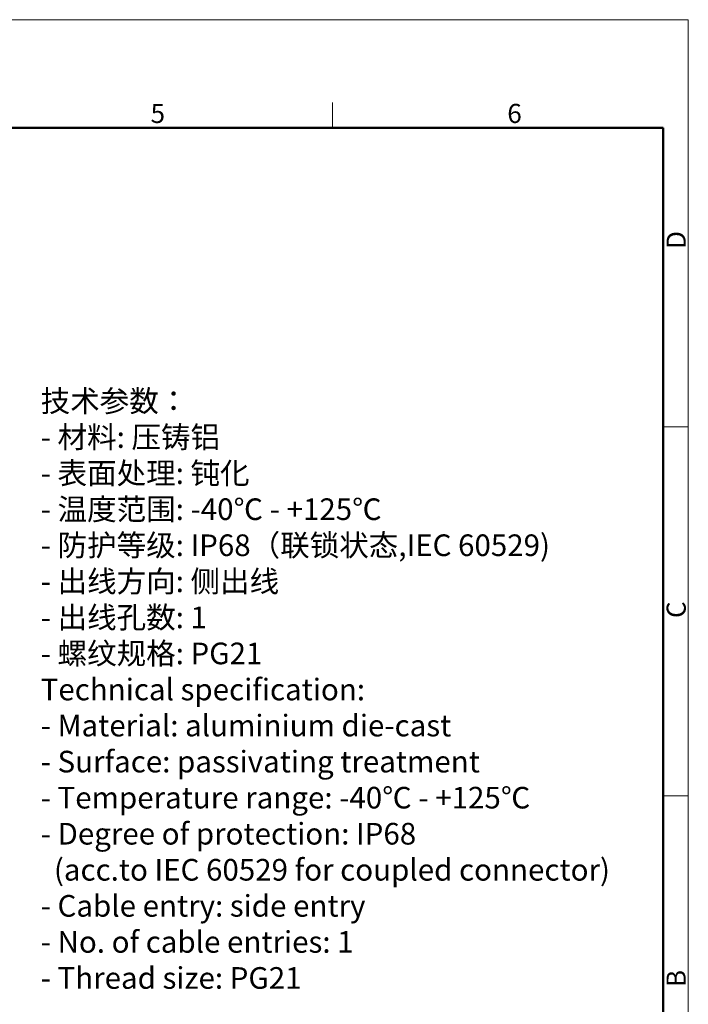
# Model space of a CAD drawing. Units: millimetres. Extents: x 1558 to 2004, y -805 to -490.
# Drawn here: x 1865 to 2004, y -694 to -490 of the extents above; entities that cross this region are included whole.
import ezdxf

# ---------------------------------------------------------------- set-up
doc = ezdxf.new("R2010")
doc.units = ezdxf.units.MM
doc.header["$LTSCALE"] = 65.395
doc.layers.add('图框', color=7, linetype='CONTINUOUS', lineweight=20)
doc.layers.add('打标文字', color=3, linetype='CONTINUOUS', lineweight=20)
doc.styles.add('Romans字体', font='romans.shx', dxfattribs={"width": 0.75})

msp = doc.modelspace()

# ---------------------------------------------------------------- linework, layer by layer
at = {"layer": '图框', "color": 1, "lineweight": 18}
for p in [(1558.337, -489.576), (2003.835, -804.576)]:
    msp.add_line(p, (2003.835, -489.576), dxfattribs=at)
at = {"layer": '图框', "color": 6}
for p, q in [((1929.85, -506.826), (1929.85, -512.076)), ((2003.835, -574.269), (1998.61, -574.269)), ((2003.835, -651.038), (1998.61, -651.038))]:
    msp.add_line(p, q, dxfattribs=at)
at = {"layer": '图框', "lineweight": 50}
for p in [(1563.587, -512.076), (1998.61, -798.866)]:
    msp.add_line(p, (1998.61, -512.076), dxfattribs=at)

# ---------------------------------------------------------------- texts
at = {"layer": '图框', "color": 6, "char_height": 3.978, "width": 3.83687, "attachment_point": 1, "style": 'Romans字体'}
for s, insert in [('5', (1892.068, -507.088)), ('6', (1966.212, -507.088))]:
    msp.add_mtext(s, dxfattribs=dict(at, insert=insert))
at = {"layer": '图框', "color": 6, "char_height": 3.978, "width": 3.83687, "attachment_point": 1, "rotation": 90, "style": 'Romans字体'}
for s, insert in [('D', (1999.324, -537.278)), ('C', (1999.324, -614.047)), ('B', (1999.324, -690.816))]:
    msp.add_mtext(s, dxfattribs=dict(at, insert=insert))
at = {"layer": '打标文字', "color": 3, "insert": (1869.228, -566.649), "char_height": 4.5, "width": 129.38223, "attachment_point": 1, "style": 'Romans字体'}
msp.add_mtext('\\A1;\\fFangSong_GB2312|b0|i0|c134|p49;技术参数：\\P\\Fromans.shx|c134;- \\fFangSong_GB2312|b0|i0|c134|p49;材料\\Fromans.shx|c134;: \\fFangSong_GB2312|b0|i0|c134|p49;压铸铝\\P\\Fromans.shx|c134;- \\fFangSong_GB2312|b0|i0|c134|p49;表面处理\\Fromans.shx|c134;: \\fFangSong_GB2312|b0|i0|c134|p49;钝化\\Fromans.shx|c134; \\P- \\fFangSong_GB2312|b0|i0|c134|p49;温度范围\\Fromans.shx|c134;: -40\\fFangSong_GB2312|b0|i0|c134|p49;℃\\Fromans.shx|c134; - +125\\fFangSong_GB2312|b0|i0|c134|p49;℃\\P\\Fromans.shx|c134;- \\fFangSong_GB2312|b0|i0|c134|p49;防护等级\\Fromans.shx|c134;: IP68\\fFangSong_GB2312|b0|i0|c134|p49;（联锁状态\\Fromans.shx|c134;,IEC 60529)    \\P- \\fFangSong_GB2312|b0|i0|c134|p49;出线方向\\Fromans.shx|c134;: \\fFangSong_GB2312|b0|i0|c134|p49;侧出线\\P\\Fromans.shx|c134;- \\fFangSong_GB2312|b0|i0|c134|p49;出线孔数\\Fromans.shx|c134;: 1\\P- \\fFangSong_GB2312|b0|i0|c134|p49;螺纹规格\\Fromans.shx|c134;: PG21\\PTechnical specification:\\P- Material: aluminium die-cast\\P- Surface: passivating treatment\\P- Temperature range: -40\\fFangSong_GB2312|b0|i0|c134|p49;℃\\Fromans.shx|c134; - +125\\fFangSong_GB2312|b0|i0|c134|p49;℃\\P\\Fromans.shx|c134;- Degree of protection: IP68\\P  (acc.to IEC 60529 for coupled connector)\\P- Cable entry: side entry\\P- No. of cable entries: 1\\P- Thread size: PG21', dxfattribs=at)

doc.saveas('drawing.dxf')
